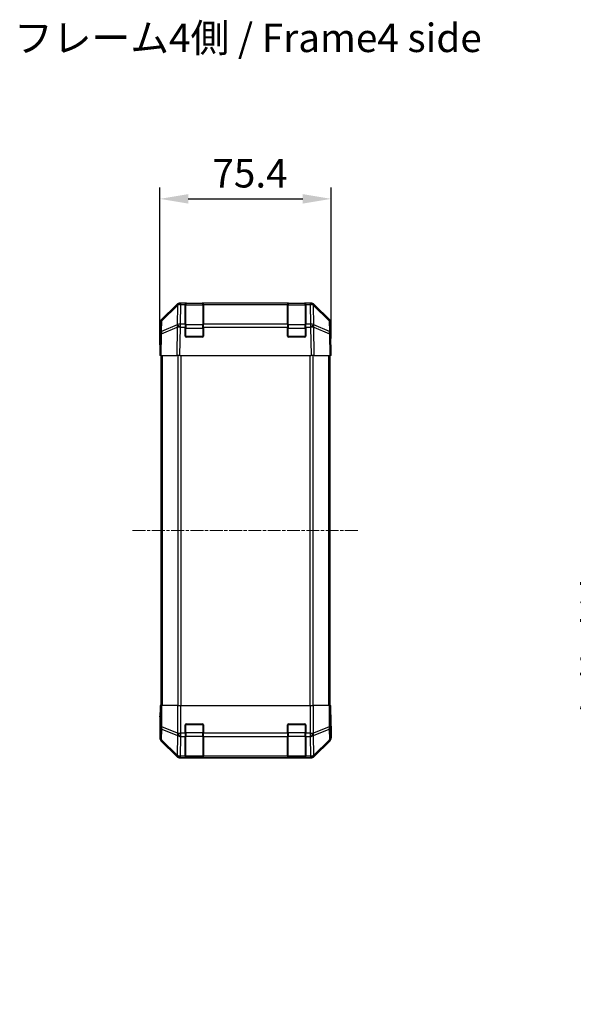
# Model space of a CAD drawing. Units: millimetres. Extents: x 0 to 7489, y 0 to 1405.
# Drawn here: x 1814 to 2058, y 682 to 1115 of the extents above; entities that cross this region are included whole.
import ezdxf

# ---------------------------------------------------------------- set-up
doc = ezdxf.new("R2010")
doc.units = ezdxf.units.MM
doc.linetypes.add('CHAIN', pattern=[0.3543, 0.2362, -0.0295, 0.0591, -0.0295])
for name, color, linetype, lineweight in [('AM_5', 3, 'Continuous', 25), ('AM_5 @ 1', 3, 'Continuous', 25), ('Centerline (ISO)', 131, 'Continuous', 18), ('Symbol (ISO)', 7, 'Continuous', 18), ('TK1', 7, 'Continuous', 25), ('TK2', 2, 'Continuous', 25), ('TK3', 5, 'Continuous', 25)]:
    doc.layers.add(name, color=color, linetype=linetype, lineweight=lineweight)
doc.styles.add('Note Text (TK)', font='txt')
doc.dimstyles.new('Default - Method 1b (TK)', dxfattribs={"dimscale": 2.5, "dimtxt": 2.5, "dimasz": 2.5, "dimexe": 1, "dimexo": 1.5, "dimgap": 1, "dimtad": 1, "dimtoh": 1, "dimrnd": 1e-08, "dimdsep": 46, "dimtxsty": 'Note Text (TK)', "dimcen": 0.09, "dimdle": 5, "dimclrd": 100, "dimclre": 100, "dimclrt": 7, "dimadec": 1, "dimazin": 1, "dimtfac": 1, "dimtmove": 0, "dimatfit": 3, "dimfxl": 1, "dimtolj": 1, "dimlwd": -1, "dimlwe": -1, "dimarcsym": 0})

# ---------------------------------------------------------------- blocks, each defined once
blk = doc.blocks.new('*D36')
at = {"layer": 'AM_5', "color": 100}
for p, q in [((1875.75, 974.59), (1875.75, 1040.94)), ((1951.15, 974.59), (1951.15, 1040.94)), ((1888.25, 1035.94), (1938.65, 1035.94))]:
    blk.add_line(p, q, dxfattribs=at)
for points in [[(1888.25, 1038.02), (1888.25, 1033.85), (1875.75, 1035.94)], [(1938.65, 1038.02), (1938.65, 1033.85), (1951.15, 1035.94)]]:
    blk.add_solid(points, dxfattribs=at)
at = {"layer": 'Defpoints', "color": 0}
for p in [(1951.15, 1035.94), (1875.75, 967.09), (1951.15, 967.09)]:
    blk.add_point(p, dxfattribs=at)
at = {"layer": 'AM_5', "color": 7, "insert": (1898.86, 1047.19), "char_height": 12.5, "attachment_point": 4, "style": 'Note Text (TK)'}
blk.add_mtext('\\A1;75.4', dxfattribs=at)
blk = doc.blocks.new('*D43')
at = {"layer": 'AM_5', "color": 100}
for p, q in [((2165.65, 970.09), (2077.35, 970.09)), ((2082.35, 957.59), (2082.35, 822.59)), ((2165.65, 810.09), (2077.35, 810.09))]:
    blk.add_line(p, q, dxfattribs=at)
for points in [[(2080.26, 957.59), (2084.43, 957.59), (2082.35, 970.09)], [(2080.26, 822.59), (2084.43, 822.59), (2082.35, 810.09)]]:
    blk.add_solid(points, dxfattribs=at)
at = {"layer": 'Defpoints', "color": 0}
for p in [(2173.15, 970.09), (2082.35, 810.09), (2173.15, 810.09)]:
    blk.add_point(p, dxfattribs=at)
at = {"layer": 'AM_5', "color": 7, "insert": (2068.75, 681.71), "char_height": 12.5, "attachment_point": 4, "rotation": 90, "style": 'Note Text (TK)'}
blk.add_mtext('\\A1; ハメ込みパネル有効寸法 / Slide panel Max dim. D-40', dxfattribs=at)

msp = doc.modelspace()

# ---------------------------------------------------------------- linework, layer by layer
at = {"layer": 'Centerline (ISO)', "linetype": 'CHAIN', "ltscale": 23.990969}
msp.add_line((1863.7538, 890.086), (1963.1538, 890.086), dxfattribs=at)
at = {"layer": 'TK1'}
for p, q in [((1876.2538, 967.086), (1876.2538, 813.086)), ((1876.8396, 967.086), (1876.8396, 813.086)), ((1883.668, 967.086), (1883.668, 813.086)), ((1885.0823, 813.086), (1885.0823, 967.086)), ((1941.8254, 967.086), (1941.8254, 813.086)), ((1943.2396, 813.086), (1943.2396, 967.086)), ((1950.068, 967.086), (1950.068, 813.086)), ((1950.6538, 967.086), (1950.6538, 813.086))]:
    msp.add_line(p, q, dxfattribs=at)
at = {"layer": 'TK2'}
for p, q in [((1876.3395, 982.6705), (1883.1694, 989.5004)), ((1876.5957, 982.2527), (1883.5615, 989.0979)), ((1883.565, 989.506), (1876.5993, 982.6607)), ((1883.5615, 989.0979), (1883.4113, 980.4926)), ((1883.5717, 989.5125), (1883.565, 989.506)), ((1884.5834, 990.086), (1884.9735, 990.086)), ((1884.8166, 980.8884), (1884.9668, 989.4937)), ((1884.9668, 989.4937), (1884.9735, 989.5002)), ((1886.9538, 990.086), (1884.9735, 990.086)), ((1884.9735, 989.5002), (1884.9735, 990.086)), ((1884.9735, 989.5002), (1886.9538, 989.5002)), ((1887.4538, 990.086), (1886.9538, 990.086)), ((1886.9538, 990.086), (1886.9538, 989.5002)), ((1886.9538, 980.8884), (1886.9538, 989.5002)), ((1887.4538, 989.886), (1887.4538, 990.086)), ((1887.4538, 990.086), (1894.4538, 990.086)), ((1894.9538, 990.086), (1894.4538, 990.086)), ((1894.4538, 990.086), (1894.4538, 989.886)), ((1894.9538, 989.5002), (1894.9538, 990.086)), ((1931.9538, 990.086), (1894.9538, 990.086)), ((1894.9538, 989.5002), (1894.9538, 980.8884)), ((1894.9538, 989.5002), (1931.9538, 989.5002)), ((1932.4538, 990.086), (1931.9538, 990.086)), ((1931.9538, 990.086), (1931.9538, 989.5002)), ((1931.9538, 980.8884), (1931.9538, 989.5002)), ((1932.4538, 989.886), (1932.4538, 990.086)), ((1932.4538, 990.086), (1939.4538, 990.086)), ((1939.9538, 990.086), (1939.4538, 990.086)), ((1939.4538, 990.086), (1939.4538, 989.886)), ((1939.9538, 989.5002), (1939.9538, 990.086)), ((1941.9341, 990.086), (1939.9538, 990.086)), ((1939.9538, 989.5002), (1939.9538, 980.8884)), ((1939.9538, 989.5002), (1941.9341, 989.5002)), ((1941.9341, 990.086), (1941.9341, 989.5002)), ((1941.9341, 990.086), (1942.3242, 990.086)), ((1941.9341, 989.5002), (1941.9408, 989.4937)), ((1941.9408, 989.4937), (1942.091, 980.8884)), ((1943.3426, 989.506), (1943.336, 989.5125)), ((1950.3084, 982.6607), (1943.3426, 989.506)), ((1943.3462, 989.0979), (1950.3119, 982.2527)), ((1943.4964, 980.4926), (1943.3462, 989.0979)), ((1943.7383, 989.5004), (1950.5682, 982.6705)), ((1875.7538, 972.086), (1875.7538, 981.2564)), ((1876.0014, 981.2692), (1875.92, 976.6077)), ((1876.5059, 976.6222), (1883.3861, 979.5)), ((1876.5144, 977.5912), (1876.5957, 982.2527)), ((1883.3945, 980.469), (1876.5144, 977.5912)), ((1883.3861, 979.5), (1883.1694, 967.086)), ((1883.4113, 980.4926), (1883.3945, 980.469)), ((1884.5834, 967.086), (1884.7999, 979.4855)), ((1884.7999, 979.4855), (1884.8166, 979.509)), ((1886.9538, 980.8884), (1884.8166, 980.8884)), ((1884.8166, 979.509), (1884.8166, 980.8884)), ((1884.8166, 979.509), (1886.9538, 979.509)), ((1886.9538, 980.8884), (1886.9538, 979.509)), ((1886.9538, 975.586), (1886.9538, 979.509)), ((1894.9538, 979.509), (1894.9538, 980.8884)), ((1931.9538, 980.8884), (1894.9538, 980.8884)), ((1894.9538, 979.509), (1894.9538, 975.586)), ((1894.9538, 979.509), (1931.9538, 979.509)), ((1931.9538, 980.8884), (1931.9538, 979.509)), ((1931.9538, 975.586), (1931.9538, 979.509)), ((1939.9538, 979.509), (1939.9538, 980.8884)), ((1942.091, 980.8884), (1939.9538, 980.8884)), ((1939.9538, 979.509), (1939.9538, 975.586)), ((1939.9538, 979.509), (1942.091, 979.509)), ((1942.091, 980.8884), (1942.091, 979.509)), ((1942.091, 979.509), (1942.1078, 979.4855)), ((1942.1078, 979.4855), (1942.3242, 967.086)), ((1943.5132, 980.469), (1943.4964, 980.4926)), ((1950.3933, 977.5912), (1943.5132, 980.469)), ((1943.5216, 979.5), (1950.4017, 976.6222)), ((1943.7383, 967.086), (1943.5216, 979.5)), ((1950.3119, 982.2527), (1950.3933, 977.5912)), ((1950.9876, 976.6077), (1950.9063, 981.2692)), ((1951.1538, 976.086), (1951.1538, 981.2564)), ((1875.92, 976.6077), (1875.7538, 967.086)), ((1876.3395, 967.086), (1876.5059, 976.6222)), ((1894.4538, 975.086), (1887.4538, 975.086)), ((1939.4538, 975.086), (1932.4538, 975.086)), ((1950.4017, 976.6222), (1950.5682, 967.086)), ((1951.1538, 967.086), (1950.9876, 976.6077)), ((1950.9967, 976.086), (1951.1538, 976.086)), ((1875.7538, 972.086), (1875.8411, 972.086)), ((1876.3395, 967.086), (1875.7538, 967.086)), ((1876.3395, 967.086), (1883.1694, 967.086)), ((1884.5834, 967.086), (1883.1694, 967.086)), ((1884.5834, 967.086), (1942.3242, 967.086)), ((1943.7383, 967.086), (1942.3242, 967.086)), ((1943.7383, 967.086), (1950.5682, 967.086)), ((1951.1538, 967.086), (1950.5682, 967.086)), ((1875.8411, 813.086), (1875.8411, 810.086)), ((1876.0014, 813.086), (1875.8411, 813.086)), ((1876.0014, 813.086), (1876.5993, 813.086)), ((1876.0014, 813.086), (1876.0014, 803.7433)), ((1883.5717, 813.086), (1876.5993, 813.086)), ((1876.5993, 803.7433), (1876.5993, 813.086)), ((1883.5717, 813.086), (1884.9735, 813.086)), ((1883.5717, 813.086), (1883.5717, 800.9145)), ((1884.9735, 813.086), (1941.9341, 813.086)), ((1884.9735, 800.9145), (1884.9735, 813.086)), ((1941.9341, 813.086), (1943.336, 813.086)), ((1941.9341, 813.086), (1941.9341, 800.9145)), ((1950.3084, 813.086), (1943.336, 813.086)), ((1943.336, 800.9145), (1943.336, 813.086)), ((1950.3084, 813.086), (1950.9063, 813.086)), ((1950.3084, 813.086), (1950.3084, 803.7433)), ((1950.9063, 813.086), (1950.9967, 813.086)), ((1950.9063, 803.7433), (1950.9063, 813.086)), ((1950.9967, 809.086), (1950.9967, 813.086)), ((1875.8062, 808.086), (1875.7538, 808.086)), ((1875.7538, 808.086), (1875.7538, 798.9156)), ((1876.0014, 803.7433), (1875.92, 799.0818)), ((1876.0014, 803.7433), (1876.5993, 803.7433)), ((1876.5144, 798.0879), (1876.5957, 802.7494)), ((1876.5957, 802.7494), (1883.5615, 799.914)), ((1883.565, 800.9079), (1876.5993, 803.7433)), ((1886.9538, 800.9145), (1886.9538, 804.586)), ((1887.4538, 805.086), (1894.4538, 805.086)), ((1894.9538, 804.586), (1894.9538, 800.9145)), ((1931.9538, 800.9145), (1931.9538, 804.586)), ((1932.4538, 805.086), (1939.4538, 805.086)), ((1939.9538, 804.586), (1939.9538, 800.9145)), ((1950.3084, 803.7433), (1943.3426, 800.9079)), ((1943.3462, 799.914), (1950.3119, 802.7494)), ((1950.3084, 803.7433), (1950.9063, 803.7433)), ((1950.3119, 802.7494), (1950.3933, 798.0879)), ((1950.9876, 799.0818), (1950.9063, 803.7433)), ((1951.1538, 804.086), (1951.084, 804.086)), ((1951.1538, 804.086), (1951.1538, 798.9156)), ((1875.92, 799.0818), (1875.7538, 798.9156)), ((1876.3395, 797.5016), (1876.5059, 797.668)), ((1876.3395, 797.5016), (1883.1694, 790.6717)), ((1876.5059, 797.668), (1883.3861, 790.8884)), ((1883.3945, 791.3083), (1876.5144, 798.0879)), ((1883.5615, 799.914), (1883.4113, 791.3087)), ((1883.5717, 800.9145), (1883.565, 800.9079)), ((1883.5717, 800.9145), (1884.9735, 800.9145)), ((1884.8166, 790.8884), (1884.9668, 799.4937)), ((1884.9668, 799.4937), (1884.9735, 799.5002)), ((1886.9538, 800.9145), (1884.9735, 800.9145)), ((1884.9735, 799.5002), (1884.9735, 800.9145)), ((1884.9735, 799.5002), (1886.9538, 799.5002)), ((1886.9538, 800.9145), (1886.9538, 799.5002)), ((1886.9538, 790.8884), (1886.9538, 799.5002)), ((1894.9538, 799.5002), (1894.9538, 800.9145)), ((1931.9538, 800.9145), (1894.9538, 800.9145)), ((1894.9538, 799.5002), (1894.9538, 790.8884)), ((1894.9538, 799.5002), (1931.9538, 799.5002)), ((1931.9538, 800.9145), (1931.9538, 799.5002)), ((1931.9538, 790.8884), (1931.9538, 799.5002)), ((1939.9538, 799.5002), (1939.9538, 800.9145)), ((1941.9341, 800.9145), (1939.9538, 800.9145)), ((1939.9538, 799.5002), (1939.9538, 790.8884)), ((1939.9538, 799.5002), (1941.9341, 799.5002)), ((1941.9341, 800.9145), (1941.9341, 799.5002)), ((1941.9341, 800.9145), (1943.336, 800.9145)), ((1941.9341, 799.5002), (1941.9408, 799.4937)), ((1941.9408, 799.4937), (1942.091, 790.8884)), ((1943.3426, 800.9079), (1943.336, 800.9145)), ((1943.4964, 791.3087), (1943.3462, 799.914)), ((1950.3933, 798.0879), (1943.5132, 791.3083)), ((1943.5216, 790.8884), (1950.4017, 797.668)), ((1943.7383, 790.6717), (1950.5682, 797.5016)), ((1950.4017, 797.668), (1950.5682, 797.5016)), ((1951.1538, 798.9156), (1950.9876, 799.0818)), ((1883.3861, 790.8884), (1883.1694, 790.6717)), ((1883.4113, 791.3087), (1883.3945, 791.3083)), ((1884.5834, 790.086), (1884.7999, 790.3025)), ((1884.5834, 790.086), (1942.3242, 790.086)), ((1884.7999, 790.3025), (1884.8166, 790.3029)), ((1886.9538, 790.8884), (1884.8166, 790.8884)), ((1884.8166, 790.3029), (1884.8166, 790.8884)), ((1884.8166, 790.3029), (1886.9538, 790.3029)), ((1886.9538, 790.8884), (1886.9538, 790.3029)), ((1886.9538, 790.2344), (1886.9538, 790.3029)), ((1887.4538, 790.2257), (1887.4538, 790.286)), ((1894.4538, 790.2257), (1887.4538, 790.2257)), ((1894.4538, 790.286), (1894.4538, 790.2257)), ((1894.9538, 790.3029), (1894.9538, 790.8884)), ((1931.9538, 790.8884), (1894.9538, 790.8884)), ((1894.9538, 790.3029), (1894.9538, 790.2344)), ((1894.9538, 790.3029), (1931.9538, 790.3029)), ((1931.9538, 790.8884), (1931.9538, 790.3029)), ((1931.9538, 790.2344), (1931.9538, 790.3029)), ((1932.4538, 790.2257), (1932.4538, 790.286)), ((1939.4538, 790.2257), (1932.4538, 790.2257)), ((1939.4538, 790.286), (1939.4538, 790.2257)), ((1939.9538, 790.3029), (1939.9538, 790.8884)), ((1942.091, 790.8884), (1939.9538, 790.8884)), ((1939.9538, 790.3029), (1939.9538, 790.2344)), ((1939.9538, 790.3029), (1942.091, 790.3029)), ((1942.091, 790.8884), (1942.091, 790.3029)), ((1942.091, 790.3029), (1942.1078, 790.3025)), ((1942.1078, 790.3025), (1942.3242, 790.086)), ((1943.5132, 791.3083), (1943.4964, 791.3087)), ((1943.7383, 790.6717), (1943.5216, 790.8884))]:
    msp.add_line(p, q, dxfattribs=at)
for centre, radius, start, end in [((1884.9735, 988.086), 2, 90, 134.5), ((1941.9341, 988.086), 2, 45.5, 90), ((1878.0011, 981.2342), 2, 134.5, 179), ((1948.9066, 981.2342), 2, 1, 45.5), ((1887.4538, 975.586), 0.5, 180, 270), ((1894.4538, 975.586), 0.5, 270, 0), ((1932.4538, 975.586), 0.5, 180, 270), ((1939.4538, 975.586), 0.5, 270, 0), ((1887.4538, 804.586), 0.5, 90, 180), ((1894.4538, 804.586), 0.5, 0, 90), ((1932.4538, 804.586), 0.5, 90, 180), ((1939.4538, 804.586), 0.5, 0, 90)]:
    msp.add_arc(centre, radius, start, end, dxfattribs=at)
for centre, major_axis, ratio, start_param, end_param in [((1884.584, 988.0857), (-1.4146, 1.4146), 0.99969546, 5.49793944, 6.28318531), ((1884.9668, 988.0795), (-1.4018, 1.4265), 0.27881333, 0, 0.54388338), ((1884.9668, 988.0795), (1.9997, -0.0349), 0.70705293, 1.58313735, 2.362365), ((1884.9668, 988.0795), (-1.4018, 1.4265), 0.57396196, 5.24101135, 6.28318531), ((1884.9735, 988.086), (-1.4018, 1.4265), 0.57396196, 5.24101135, 6.28318531), ((1941.9341, 988.086), (1.4018, 1.4265), 0.57396196, 0, 1.04217396), ((1941.9408, 988.0795), (1.4018, 1.4265), 0.57396196, 0, 1.04217396), ((1941.9408, 988.0795), (1.9997, 0.0349), 0.70705293, 0.77922765, 1.5584553), ((1942.3236, 988.0857), (1.4146, 1.4146), 0.99969546, 0, 0.78524587), ((1941.9408, 988.0795), (1.4018, 1.4265), 0.27881333, 5.73930193, 6.28318531), ((1877.7541, 981.2558), (-1.4146, 1.4146), 0.99969546, 0, 0.78524587), ((1878.0011, 981.2342), (-1.9997, 0.0349), 0.70705293, 5.50395766, 6.28318531), ((1878.0011, 981.2342), (-1.4018, 1.4265), 0.27881333, 0, 0.54388338), ((1884.7999, 979.4506), (-0.7718, 1.8451), 0.67266741, 0.73635896, 1.2707735), ((1884.7999, 979.4506), (1.9997, -0.0349), 0.01744975, 1.57110091, 2.35634678), ((1884.7999, 979.4506), (1.629, -1.1604), 0.01421551, 1.58092204, 2.62146225), ((1884.8166, 979.4741), (-1.9997, 0.0349), 0.70705293, 4.72473001, 5.50395766), ((1884.8166, 979.4741), (1.629, -1.1604), 0.01421551, 1.58092204, 2.62146225), ((1942.091, 979.4741), (-1.9997, -0.0349), 0.70705293, 3.9208203, 4.70004795), ((1942.091, 979.4741), (-1.629, -1.1604), 0.01421551, 3.66172306, 4.70226326), ((1942.1078, 979.4506), (-1.629, -1.1604), 0.01421551, 3.66172306, 4.70226326), ((1942.1078, 979.4506), (1.9997, 0.0349), 0.01744975, 0.78524587, 1.57049174), ((1942.1078, 979.4506), (-0.7718, -1.8451), 0.67266741, 1.87081915, 2.4052337), ((1948.9066, 981.2342), (1.4018, 1.4265), 0.27881333, 5.73930193, 6.28318531), ((1948.9066, 981.2342), (1.9997, 0.0349), 0.70705293, 0, 0.77922765), ((1949.1535, 981.2558), (1.4146, 1.4146), 0.99969546, 5.49793944, 6.28318531), ((1877.9197, 976.5728), (-1.9997, 0.0349), 0.70705293, 5.50395766, 6.28318531), ((1877.9197, 976.5728), (-1.9997, 0.0349), 0.01744975, 5.49793944, 6.28318531), ((1877.9197, 976.5728), (0.7718, -1.8451), 0.67266741, 3.87795161, 4.41236615), ((1948.9879, 976.5728), (0.7718, 1.8451), 0.67266741, 5.01241181, 5.54682635), ((1948.9879, 976.5728), (1.9997, 0.0349), 0.70705293, 0, 0.77922765), ((1948.9879, 976.5728), (1.9997, 0.0349), 0.01744975, 0, 0.78524587), ((1951.084, 971.086), (0, -5), 0.01745506, 3.14159265, 3.92699082), ((1875.8062, 970.086), (0, 2), 0.01745506, 5.49778714, 6.28318531), ((1875.8062, 810.086), (0, -2), 0.01745506, 0, 1.57079633), ((1951.084, 809.086), (0, 5), 0.01745506, 1.57079633, 3.14159265), ((1878.0011, 803.7433), (-1.9997, 0.0349), 0.70705293, 0.02468206, 0.80390971), ((1878.0011, 803.7433), (-0.754, -1.8524), 0.67311493, 4.97981512, 5.5236985), ((1948.9066, 803.7433), (-0.754, 1.8524), 0.67311493, 3.90107946, 4.44496284), ((1948.9066, 803.7433), (1.9997, 0.0349), 0.70705293, 5.4792756, 6.25850325), ((1877.7541, 798.9162), (-1.4146, -1.4146), 0.99969546, 5.49793944, 6.28318531), ((1877.9197, 799.0818), (-1.9997, 0.0349), 0.70705293, 0.02468206, 0.80390971), ((1877.9197, 799.0818), (1.4142, -1.4142), 0.99969546, 3.92714311, 4.71238898), ((1877.9197, 799.0818), (-1.4038, -1.4246), 0.28553037, 5.72301828, 6.25743282), ((1884.9668, 800.9079), (0.754, 1.8524), 0.67311493, 1.83822247, 2.38210585), ((1884.9668, 800.9079), (1.9997, -0.0349), 0.70705293, 3.94550236, 4.72473001), ((1884.9668, 800.9079), (1.4018, -1.4265), 0.57396196, 4.19883739, 5.24101135), ((1884.9735, 800.9145), (1.4018, -1.4265), 0.57396196, 4.19883739, 5.24101135), ((1941.9341, 800.9145), (-1.4018, -1.4265), 0.57396196, 1.04217396, 2.08434792), ((1941.9408, 800.9079), (-1.4018, -1.4265), 0.57396196, 1.04217396, 2.08434792), ((1941.9408, 800.9079), (1.9997, 0.0349), 0.70705293, 4.70004795, 5.4792756), ((1941.9408, 800.9079), (0.754, -1.8524), 0.67311493, 0.75948681, 1.30337019), ((1948.9879, 799.0818), (1.9997, 0.0349), 0.70705293, 5.4792756, 6.25850325), ((1948.9879, 799.0818), (1.4038, -1.4246), 0.28553037, 0.02575248, 0.56016703), ((1948.9879, 799.0818), (1.4142, 1.4142), 0.99969546, 4.71238898, 5.49763485), ((1949.1535, 798.9162), (1.4146, -1.4146), 0.99969546, 0, 0.78524587), ((1884.584, 792.0863), (-1.4146, -1.4146), 0.99969546, 0, 0.78524587), ((1884.7999, 792.3022), (-1.4038, -1.4246), 0.28553037, 5.72301828, 6.25743282), ((1884.7999, 792.3022), (1.4142, -1.4142), 0.99969546, 4.71238898, 5.49763485), ((1884.7999, 792.3022), (0.049, -1.9994), 0.81440578, 5.21256555, 6.25310575), ((1884.8166, 792.3026), (0.049, -1.9994), 0.81440578, 5.21256555, 6.25310575), ((1884.8166, 792.3026), (-1.9997, 0.0349), 0.70705293, 0.80390971, 1.58313735), ((1887.4538, 790.2344), (0.5, 0), 0.01745506, 3.14159265, 4.71238898), ((1894.4538, 790.2344), (0.5, 0), 0.01745506, 4.71238898, 6.28318531), ((1932.4538, 790.2344), (0.5, 0), 0.01745506, 3.14159266, 4.71238898), ((1939.4538, 790.2344), (0.5, 0), 0.01745506, 4.71238898, 6.28318531), ((1942.091, 792.3026), (-0.049, -1.9994), 0.81440578, 0.03007955, 1.07061976), ((1942.091, 792.3026), (-1.9997, -0.0349), 0.70705293, 1.5584553, 2.33768295), ((1942.1078, 792.3022), (-0.049, -1.9994), 0.81440578, 0.03007955, 1.07061976), ((1942.1078, 792.3022), (1.4142, 1.4142), 0.99969546, 3.92714311, 4.71238898), ((1942.3236, 792.0863), (1.4146, -1.4146), 0.99969546, 5.49793944, 6.28318531), ((1942.1078, 792.3022), (1.4038, -1.4246), 0.28553037, 0.02575248, 0.56016703)]:
    msp.add_ellipse(centre, major_axis=major_axis, ratio=ratio, start_param=start_param, end_param=end_param, dxfattribs=at)
at = {"layer": 'TK3'}
for p, q in [((1887.2538, 989.886), (1887.2538, 989.3002)), ((1894.6538, 989.886), (1887.2538, 989.886)), ((1887.2538, 980.4718), (1887.2538, 989.3002)), ((1887.2538, 989.3002), (1894.6538, 989.3002)), ((1894.6538, 989.3002), (1894.6538, 989.886)), ((1894.6538, 989.3002), (1894.6538, 980.4718)), ((1932.2538, 989.886), (1932.2538, 989.3002)), ((1939.6538, 989.886), (1932.2538, 989.886)), ((1932.2538, 980.4718), (1932.2538, 989.3002)), ((1932.2538, 989.3002), (1939.6538, 989.3002)), ((1939.6538, 989.3002), (1939.6538, 989.886)), ((1939.6538, 989.3002), (1939.6538, 980.4718)), ((1887.2538, 979.0576), (1886.9538, 979.0576)), ((1887.2538, 980.4718), (1887.2538, 979.0576)), ((1894.6538, 980.4718), (1887.2538, 980.4718)), ((1887.2538, 975.386), (1887.2538, 979.0576)), ((1887.2538, 979.0576), (1894.6538, 979.0576)), ((1894.6538, 979.0576), (1894.6538, 980.4718)), ((1894.9538, 979.0576), (1894.6538, 979.0576)), ((1894.6538, 979.0576), (1894.6538, 975.386)), ((1932.2538, 979.0576), (1931.9538, 979.0576)), ((1932.2538, 980.4718), (1932.2538, 979.0576)), ((1939.6538, 980.4718), (1932.2538, 980.4718)), ((1932.2538, 975.386), (1932.2538, 979.0576)), ((1932.2538, 979.0576), (1939.6538, 979.0576)), ((1939.6538, 979.0576), (1939.6538, 980.4718)), ((1939.9538, 979.0576), (1939.6538, 979.0576)), ((1939.6538, 979.0576), (1939.6538, 975.386)), ((1886.9956, 975.386), (1887.2538, 975.386)), ((1887.2538, 975.386), (1887.2538, 975.1278)), ((1894.6538, 975.386), (1887.2538, 975.386)), ((1894.6538, 975.386), (1894.9121, 975.386)), ((1894.6538, 975.1278), (1894.6538, 975.386)), ((1931.9956, 975.386), (1932.2538, 975.386)), ((1932.2538, 975.386), (1932.2538, 975.1278)), ((1939.6538, 975.386), (1932.2538, 975.386)), ((1939.6538, 975.386), (1939.9121, 975.386)), ((1939.6538, 975.1278), (1939.6538, 975.386)), ((1887.2538, 804.786), (1886.9956, 804.786)), ((1887.2538, 805.0443), (1887.2538, 804.786)), ((1887.2538, 804.786), (1894.6538, 804.786)), ((1887.2538, 801.1145), (1887.2538, 804.786)), ((1894.6538, 804.786), (1894.6538, 805.0443)), ((1894.9121, 804.786), (1894.6538, 804.786)), ((1894.6538, 804.786), (1894.6538, 801.1145)), ((1932.2538, 804.786), (1931.9956, 804.786)), ((1932.2538, 805.0443), (1932.2538, 804.786)), ((1932.2538, 804.786), (1939.6538, 804.786)), ((1932.2538, 801.1145), (1932.2538, 804.786)), ((1939.6538, 804.786), (1939.6538, 805.0443)), ((1939.9121, 804.786), (1939.6538, 804.786)), ((1939.6538, 804.786), (1939.6538, 801.1145)), ((1887.2538, 801.1145), (1886.9538, 801.1145)), ((1887.2538, 801.1145), (1887.2538, 799.7002)), ((1894.6538, 801.1145), (1887.2538, 801.1145)), ((1887.2538, 790.8718), (1887.2538, 799.7002)), ((1887.2538, 799.7002), (1894.6538, 799.7002)), ((1894.9538, 801.1145), (1894.6538, 801.1145)), ((1894.6538, 799.7002), (1894.6538, 801.1145)), ((1894.6538, 799.7002), (1894.6538, 790.8718)), ((1932.2538, 801.1145), (1931.9538, 801.1145)), ((1932.2538, 801.1145), (1932.2538, 799.7002)), ((1939.6538, 801.1145), (1932.2538, 801.1145)), ((1932.2538, 790.8718), (1932.2538, 799.7002)), ((1932.2538, 799.7002), (1939.6538, 799.7002)), ((1939.9538, 801.1145), (1939.6538, 801.1145)), ((1939.6538, 799.7002), (1939.6538, 801.1145)), ((1939.6538, 799.7002), (1939.6538, 790.8718)), ((1887.2538, 790.8718), (1887.2538, 790.286)), ((1894.6538, 790.8718), (1887.2538, 790.8718)), ((1887.2538, 790.286), (1894.6538, 790.286)), ((1894.6538, 790.286), (1894.6538, 790.8718)), ((1932.2538, 790.8718), (1932.2538, 790.286)), ((1939.6538, 790.8718), (1932.2538, 790.8718)), ((1932.2538, 790.286), (1939.6538, 790.286)), ((1939.6538, 790.286), (1939.6538, 790.8718))]:
    msp.add_line(p, q, dxfattribs=at)
for centre, start, end in [((1887.2538, 989.586), 90, 180), ((1894.6538, 989.586), 0, 90), ((1932.2538, 989.586), 90, 180), ((1939.6538, 989.586), 0, 90), ((1887.2538, 790.586), 180, 270), ((1894.6538, 790.586), 270, 0), ((1932.2538, 790.586), 180, 270), ((1939.6538, 790.586), 270, 0)]:
    msp.add_arc(centre, 0.3, start, end, dxfattribs=at)
for centre, major_axis, start_param, end_param in [((1887.2538, 989.0881), (-0.3, 0), 4.71238898, 6.28318531), ((1894.6538, 989.0881), (0.3, 0), 0, 1.57079633), ((1932.2538, 989.0881), (-0.3, 0), 4.71238898, 6.28318531), ((1939.6538, 989.0881), (0.3, 0), 0, 1.57079633), ((1887.2538, 980.2597), (-0.3, 0), 4.71238898, 6.28318531), ((1894.6538, 980.2597), (0.3, 0), 0, 1.57079633), ((1932.2538, 980.2597), (-0.3, 0), 4.71238898, 6.28318531), ((1939.6538, 980.2597), (0.3, 0), 0, 1.57079633), ((1887.2538, 799.9124), (-0.3, 0), 0, 1.57079633), ((1894.6538, 799.9124), (0.3, 0), 4.71238898, 6.28318531), ((1932.2538, 799.9124), (-0.3, 0), 0, 1.57079633), ((1939.6538, 799.9124), (0.3, 0), 4.71238898, 6.28318531), ((1887.2538, 791.0839), (-0.3, 0), 0, 1.57079633), ((1894.6538, 791.0839), (0.3, 0), 4.71238898, 6.28318531), ((1932.2538, 791.0839), (-0.3, 0), 0, 1.57079633), ((1939.6538, 791.0839), (0.3, 0), 4.71238898, 6.28318531)]:
    msp.add_ellipse(centre, major_axis=major_axis, ratio=0.70710678, start_param=start_param, end_param=end_param, dxfattribs=at)

# ---------------------------------------------------------------- texts
at = {"layer": 'Symbol (ISO)', "color": 7, "insert": (1811.5789, 1105.133), "char_height": 12.5, "width": 211.184216, "attachment_point": 4, "line_spacing_factor": 1.5, "style": 'Note Text (TK)'}
msp.add_mtext('{フレーム4側 / Frame4 side}', dxfattribs=at)

# ---------------------------------------------------------------- dimensions: what is measured, and where the dimension line sits
at = {"layer": 'AM_5 @ 1'}
dim = msp.add_linear_dim(base=(2082.3461, 810.086), p1=(2173.1477, 970.086), p2=(2173.1477, 810.086), angle=90, text=' ハメ込みパネル有効寸法 / Slide panel Max dim. D-40', dimstyle='Default - Method 1b (TK)', override={"dimscale": 1, "dimtxt": 12.5, "dimasz": 12.5, "dimexe": 5, "dimexo": 7.5, "dimgap": 5, "dimtoh": 0, "dimdec": 2, "dimcen": 0.45, "dimtp": 0, "dimtm": 0, "dimtdec": 2, "dimtix": 0, "dimtofl": 0, "dimtmove": 0, "dimatfit": 1}, dxfattribs=at)
dim.commit()
dim.dimension.update_dxf_attribs({"geometry": '*D43', "text_midpoint": (2082.3461, 890.086), "dimtype": 128})
dim = msp.add_linear_dim(base=(1951.1538, 1035.9353), p1=(1875.7538, 967.086), p2=(1951.1538, 967.086), angle=180, dimstyle='Default - Method 1b (TK)', override={"dimscale": 1, "dimtxt": 12.5, "dimasz": 12.5, "dimexe": 5, "dimexo": 7.5, "dimgap": 5, "dimtoh": 0, "dimdec": 2, "dimcen": 0.45, "dimtp": 0, "dimtm": 0, "dimtdec": 2, "dimtix": 0, "dimtofl": 0, "dimtmove": 0, "dimatfit": 1}, dxfattribs=at)
dim.commit()
dim.dimension.update_dxf_attribs({"geometry": '*D36', "text_midpoint": (1913.4538, 1035.9353), "dimtype": 128})

doc.saveas('drawing.dxf')
